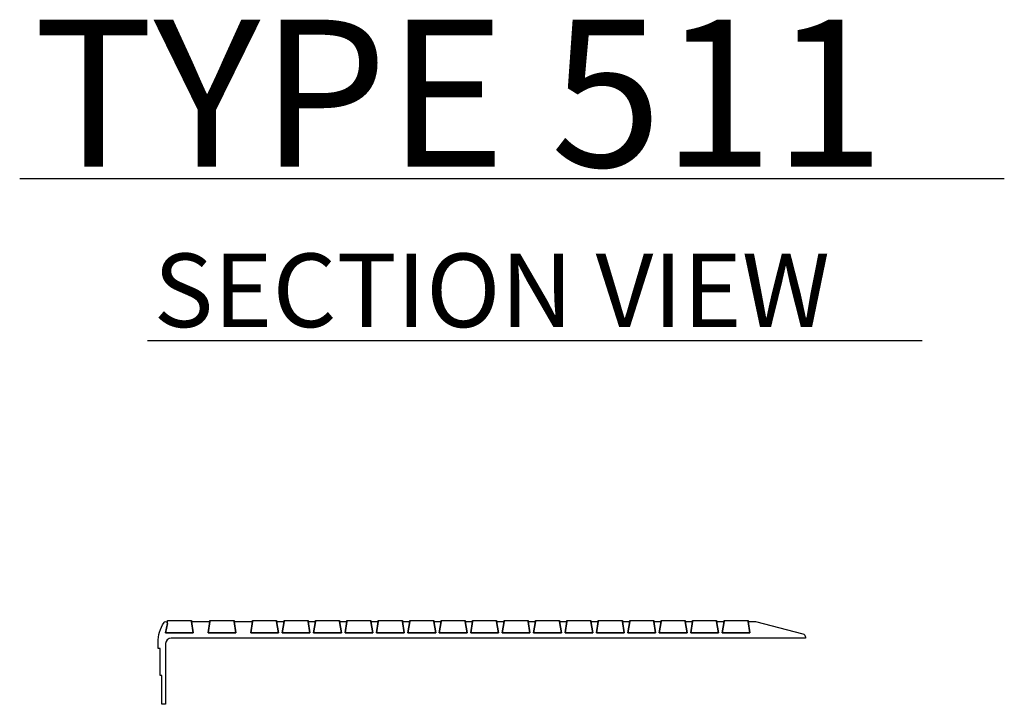
# Model space of a CAD drawing. Units: inches. Extents: x 2689.5 to 2706.2, y -387.6 to -376.
import ezdxf

# ---------------------------------------------------------------- set-up
doc = ezdxf.new("R2010")
doc.units = ezdxf.units.IN
doc.header["$LTSCALE"] = 2
doc.header["$MEASUREMENT"] = 0
doc.layers.add('1', color=7, linetype='Continuous', lineweight=25)
doc.styles.add('ARIAL', font='arial.ttf', dxfattribs={"height": 1})

msp = doc.modelspace()

# ---------------------------------------------------------------- linework, layer by layer
at = {"layer": '1', "color": 7, "linetype": 'Continuous'}
for p, q in [((2689.519, -378.705), (2706.249, -378.705)), ((2691.691, -381.461), (2704.853, -381.461))]:
    msp.add_line(p, q, dxfattribs=at)
msp.add_lwpolyline([(2700.387, -386.426), (2700.858, -386.426), (2700.827, -386.238), (2700.952, -386.238), (2700.921, -386.426), (2701.392, -386.426), (2701.361, -386.238), (2701.486, -386.238), (2701.454, -386.426), (2701.926, -386.426), (2701.895, -386.238), (2702.02, -386.238), (2702.824, -386.444, -0.34236), (2702.871, -386.505), (2702.871, -386.519), (2692.094, -386.519, 0.384113), (2691.996, -386.612), (2691.996, -387.644), (2691.934, -387.644), (2691.934, -387.156), (2691.903, -387.156), (2691.903, -386.697), (2691.871, -386.697), (2691.871, -386.591, -0.143766), (2691.971, -386.253, -0.275443), (2691.997, -386.238, -0.416076), (2692.028, -386.269), (2691.996, -386.426), (2692.469, -386.426), (2692.437, -386.238), (2692.752, -386.238), (2692.721, -386.426), (2693.193, -386.426), (2693.161, -386.238), (2693.476, -386.238), (2693.445, -386.426), (2693.917, -386.426), (2693.885, -386.238), (2694.01, -386.238), (2693.979, -386.426), (2694.451, -386.426), (2694.419, -386.238), (2694.544, -386.238), (2694.513, -386.426), (2694.985, -386.426), (2694.953, -386.238), (2695.078, -386.238), (2695.047, -386.426), (2695.519, -386.426), (2695.487, -386.238), (2695.612, -386.238), (2695.581, -386.426), (2696.053, -386.426), (2696.021, -386.238), (2696.146, -386.238), (2696.115, -386.426), (2696.587, -386.426), (2696.555, -386.238), (2696.68, -386.238), (2696.649, -386.426), (2697.12, -386.426), (2697.089, -386.238), (2697.214, -386.238), (2697.183, -386.426), (2697.654, -386.426), (2697.623, -386.238), (2697.748, -386.238), (2697.717, -386.426), (2698.188, -386.426), (2698.157, -386.238), (2698.282, -386.238), (2698.251, -386.426), (2698.722, -386.426), (2698.691, -386.238), (2698.816, -386.238), (2698.785, -386.426), (2699.256, -386.426), (2699.225, -386.238), (2699.35, -386.238), (2699.319, -386.426), (2699.79, -386.426), (2699.759, -386.238), (2699.884, -386.238), (2699.853, -386.426), (2700.324, -386.426), (2700.293, -386.238), (2700.418, -386.238), (2700.387, -386.426)], format="xyb", dxfattribs=at)
for points in [[(2692.028, -386.269), (2692.028, -386.218), (2692.437, -386.218), (2692.437, -386.238), (2692.469, -386.426), (2691.996, -386.426)], [(2692.752, -386.238), (2692.752, -386.218), (2693.161, -386.218), (2693.161, -386.238), (2693.193, -386.426), (2692.721, -386.426)], [(2693.476, -386.238), (2693.476, -386.218), (2693.885, -386.218), (2693.885, -386.238), (2693.917, -386.426), (2693.445, -386.426)], [(2694.419, -386.218), (2694.419, -386.238), (2694.451, -386.426), (2693.979, -386.426), (2694.01, -386.238), (2694.01, -386.218)], [(2694.544, -386.238), (2694.544, -386.218), (2694.953, -386.218), (2694.953, -386.238), (2694.985, -386.426), (2694.513, -386.426)], [(2695.078, -386.238), (2695.078, -386.218), (2695.487, -386.218), (2695.487, -386.238), (2695.519, -386.426), (2695.047, -386.426)], [(2695.612, -386.238), (2695.612, -386.218), (2696.021, -386.218), (2696.021, -386.238), (2696.053, -386.426), (2695.581, -386.426)], [(2696.146, -386.238), (2696.146, -386.218), (2696.555, -386.218), (2696.555, -386.238), (2696.587, -386.426), (2696.115, -386.426)], [(2696.68, -386.238), (2696.68, -386.218), (2697.089, -386.218), (2697.089, -386.238), (2697.12, -386.426), (2696.649, -386.426)], [(2697.214, -386.238), (2697.214, -386.218), (2697.623, -386.218), (2697.623, -386.238), (2697.654, -386.426), (2697.183, -386.426)], [(2697.748, -386.238), (2697.748, -386.218), (2698.157, -386.218), (2698.157, -386.238), (2698.188, -386.426), (2697.717, -386.426)], [(2698.282, -386.238), (2698.282, -386.218), (2698.691, -386.218), (2698.691, -386.238), (2698.722, -386.426), (2698.251, -386.426)], [(2698.816, -386.238), (2698.816, -386.218), (2699.225, -386.218), (2699.225, -386.238), (2699.256, -386.426), (2698.785, -386.426)], [(2699.35, -386.238), (2699.35, -386.218), (2699.759, -386.218), (2699.759, -386.238), (2699.79, -386.426), (2699.319, -386.426)], [(2699.884, -386.238), (2699.884, -386.218), (2700.293, -386.218), (2700.293, -386.238), (2700.324, -386.426), (2699.853, -386.426)], [(2700.418, -386.218), (2700.827, -386.218), (2700.827, -386.238), (2700.858, -386.426), (2700.387, -386.426), (2700.418, -386.238)], [(2700.952, -386.238), (2700.952, -386.218), (2701.361, -386.218), (2701.361, -386.238), (2701.392, -386.426), (2700.921, -386.426)], [(2701.486, -386.238), (2701.486, -386.218), (2701.895, -386.218), (2701.895, -386.238), (2701.926, -386.426), (2701.454, -386.426)]]:
    msp.add_lwpolyline(points, close=True, dxfattribs=at)

# ---------------------------------------------------------------- texts
at = {"layer": '1', "color": 7, "linetype": 'Continuous', "style": 'ARIAL'}
for s, height, p in [('TYPE 511', 2.5, (2689.753, -378.507)), ('SECTION VIEW', 1.25, (2691.794, -381.232))]:
    msp.add_text(s, height=height, dxfattribs=at).set_placement(p)

doc.saveas('drawing.dxf')
